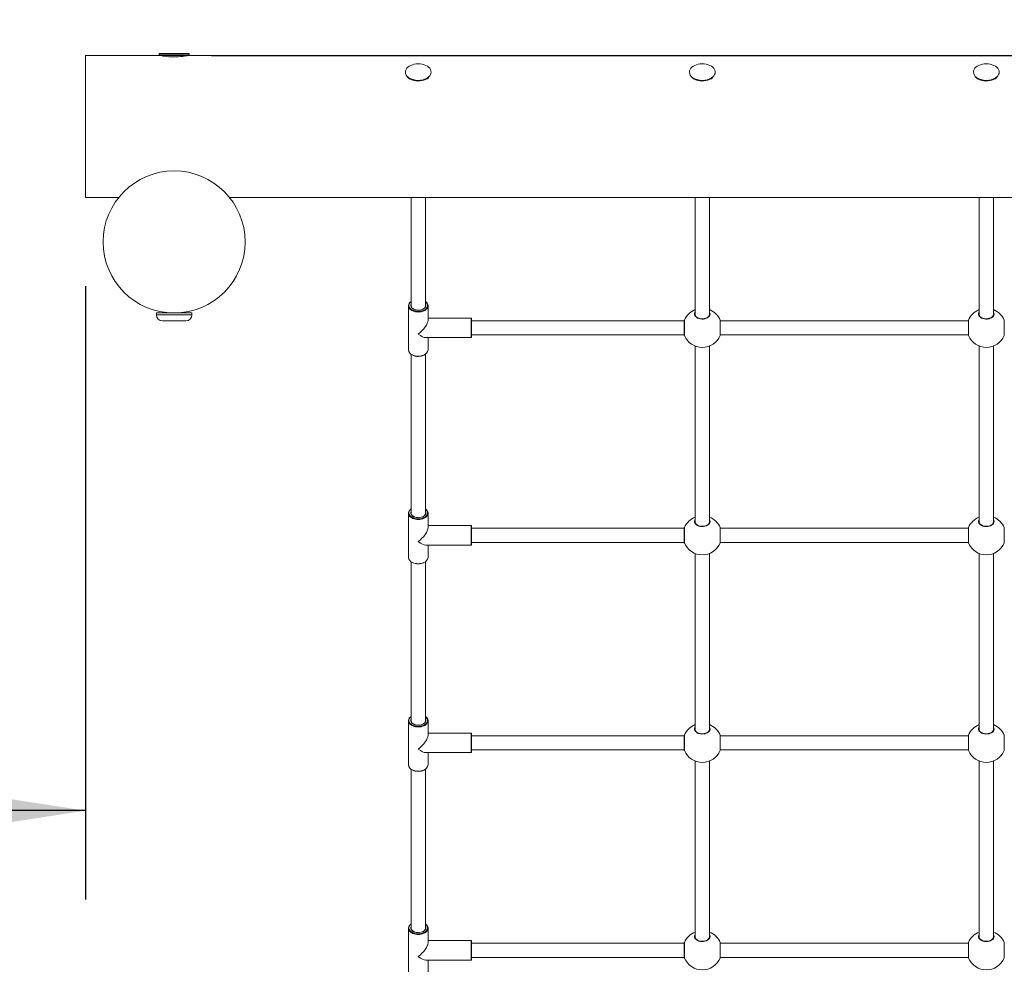
# Model space of a CAD drawing. Units: millimetres. Extents: x 10 to 164, y 7 to 189.
# Drawn here: x 96 to 107, y 162 to 173 of the extents above; entities that cross this region are included whole.
import ezdxf

# ---------------------------------------------------------------- set-up
doc = ezdxf.new("R2010")
doc.units = ezdxf.units.MM
doc.layers.add('SVART', color=7, linetype='Continuous')
doc.styles.add('SLDTEXTSTYLE2', font='TXT', dxfattribs={"width": 0.75})
doc.dimstyles.new('SLDDIMSTYLE0', dxfattribs={"dimtxt": 3.5, "dimasz": 3.302, "dimexe": 0, "dimexo": 0.0625, "dimgap": 0.875, "dimtad": 1, "dimlfac": 100, "dimrnd": 1e-09, "dimzin": 12, "dimdsep": 46, "dimtxsty": 'SLDTEXTSTYLE2', "dimsah": 1, "dimcen": 0.09, "dimadec": 0, "dimazin": 3, "dimtfac": 1, "dimtofl": 0, "dimtmove": 0, "dimatfit": 3, "dimfxl": 1, "dimfrac": 2, "dimtolj": 1, "dimtzin": 12, "dimarcsym": 0})

# ---------------------------------------------------------------- blocks, each defined once
blk = doc.blocks.new('*D3')
at = {"layer": 'SVART'}
for p, q in [((96.557, 169.896), (96.557, 162.992)), ((96.557, 163.992), (79.557, 163.992))]:
    blk.add_line(p, q, dxfattribs=at)
for points in [[(79.557, 163.992), (82.859, 163.484), (82.859, 164.5)], [(96.557, 163.992), (93.255, 164.5), (93.255, 163.484)]]:
    blk.add_solid(points, dxfattribs=at)
at = {"layer": 'SVART', "insert": (82.17, 168.504, -5.601), "char_height": 3.5, "attachment_point": 1, "style": 'SLDTEXTSTYLE2'}
blk.add_mtext('1700', dxfattribs=at)
blk = doc.blocks.new('*D4')
at = {"layer": 'SVART'}
for p, q in [((108.401, 172.496), (108.401, 189.496)), ((97.977, 172.496), (109.401, 172.496))]:
    blk.add_line(p, q, dxfattribs=at)
for points in [[(108.401, 189.496), (107.893, 186.194), (108.909, 186.194)], [(108.401, 172.496), (108.909, 175.798), (107.893, 175.798)]]:
    blk.add_solid(points, dxfattribs=at)
at = {"layer": 'SVART', "insert": (103.889, 174.979, -5.601), "char_height": 3.5, "attachment_point": 1, "rotation": 90, "style": 'SLDTEXTSTYLE2'}
blk.add_mtext('1700', dxfattribs=at)

msp = doc.modelspace()

# ---------------------------------------------------------------- linework, layer by layer
at = {"color": 7, "linetype": 'Continuous', "lineweight": 15}
for p, q in [((97.38696, 172.49607), (96.55696, 172.49607)), ((96.55696, 170.89607), (96.55696, 172.49607)), ((97.38696, 172.51107), (97.38696, 172.49607)), ((97.38696, 172.49607), (97.72696, 172.49607)), ((97.39196, 172.51607), (97.72196, 172.51607)), ((97.40696, 172.49607), (97.40696, 172.49413)), ((97.70696, 172.49415), (97.70696, 172.49607)), ((97.72696, 172.49607), (97.72696, 172.51107)), ((118.88695, 172.49607), (97.72696, 172.49607)), ((96.55696, 170.89607), (96.93246, 170.89607)), ((98.18146, 170.89607), (118.43245, 170.89607)), ((100.22696, 170.89607), (100.22696, 169.67755)), ((100.38696, 169.67755), (100.38696, 170.89607)), ((103.42696, 170.89607), (103.42696, 169.57986)), ((103.58696, 169.57986), (103.58696, 170.89607)), ((106.62696, 170.89607), (106.62696, 169.57986)), ((106.78696, 169.57986), (106.78696, 170.89607)), ((100.19696, 169.67755), (100.19696, 169.17962)), ((100.41696, 169.51285), (100.41696, 169.67755)), ((97.35696, 169.59607), (97.35696, 169.57607)), ((97.75696, 169.59607), (97.35696, 169.59607)), ((97.68696, 169.50607), (97.42696, 169.50607)), ((97.51696, 169.59607), (97.51696, 169.59707)), ((97.59696, 169.59607), (97.59696, 169.59707)), ((97.75696, 169.57607), (97.75696, 169.59607)), ((100.90196, 169.53858), (100.41696, 169.53858)), ((100.90696, 169.53358), (100.90696, 169.32358)), ((103.30447, 169.50858), (100.90696, 169.50858)), ((103.30447, 169.51358), (103.30447, 169.34358)), ((103.42696, 169.57986), (103.42701, 169.578)), ((103.70944, 169.34358), (103.70944, 169.51358)), ((106.50447, 169.50858), (103.70944, 169.50858)), ((106.50447, 169.51358), (106.50447, 169.34358)), ((106.62696, 169.57986), (106.62701, 169.578)), ((100.39122, 169.31858), (100.90196, 169.31858)), ((100.41696, 169.17962), (100.41696, 169.31858)), ((100.90696, 169.34858), (103.30447, 169.34858)), ((103.70944, 169.34858), (106.50447, 169.34858)), ((103.42696, 169.22364), (103.42696, 167.24343)), ((103.58696, 167.24343), (103.58696, 169.22364)), ((106.62696, 169.22364), (106.62696, 167.24343)), ((106.78696, 167.24343), (106.78696, 169.22364)), ((100.22696, 169.13109), (100.22696, 167.34111)), ((100.38696, 167.34111), (100.38696, 169.13109)), ((100.19696, 167.34111), (100.19696, 166.84318)), ((100.41696, 167.17641), (100.41696, 167.34111)), ((100.90196, 167.20215), (100.41696, 167.20215)), ((100.90696, 167.19715), (100.90696, 166.98715)), ((103.30447, 167.17215), (100.90696, 167.17215)), ((103.30447, 167.17715), (103.30447, 167.00715)), ((103.42696, 167.24343), (103.42701, 167.24156)), ((103.70944, 167.00715), (103.70944, 167.17715)), ((106.50447, 167.17215), (103.70944, 167.17215)), ((106.50447, 167.17715), (106.50447, 167.00715)), ((106.62696, 167.24343), (106.62701, 167.24156)), ((100.39122, 166.98215), (100.90196, 166.98215)), ((100.41696, 166.84318), (100.41696, 166.98215)), ((100.90696, 167.01215), (103.30447, 167.01215)), ((103.70944, 167.01215), (106.50447, 167.01215)), ((103.42696, 166.88721), (103.42696, 164.90699)), ((103.58696, 164.90699), (103.58696, 166.88721)), ((106.62696, 166.88721), (106.62696, 164.90699)), ((106.78696, 164.90699), (106.78696, 166.88721)), ((100.22696, 166.79465), (100.22696, 165.00468)), ((100.38696, 165.00468), (100.38696, 166.79465)), ((100.19696, 165.00468), (100.19696, 164.50675)), ((100.41696, 164.83998), (100.41696, 165.00468)), ((100.90196, 164.86571), (100.41696, 164.86571)), ((100.90696, 164.86071), (100.90696, 164.65071)), ((103.30447, 164.84071), (103.30447, 164.67071)), ((103.42696, 164.90699), (103.42701, 164.90513)), ((103.70944, 164.67071), (103.70944, 164.84071)), ((106.50447, 164.84071), (106.50447, 164.67071)), ((106.62696, 164.90699), (106.62701, 164.90513)), ((103.30447, 164.83571), (100.90696, 164.83571)), ((106.50447, 164.83571), (103.70944, 164.83571)), ((100.39122, 164.64571), (100.90196, 164.64571)), ((100.41696, 164.50675), (100.41696, 164.64571)), ((100.90696, 164.67571), (103.30447, 164.67571)), ((103.70944, 164.67571), (106.50447, 164.67571)), ((103.42696, 164.55077), (103.42696, 162.57056)), ((103.58696, 162.57056), (103.58696, 164.55077)), ((106.62696, 164.55077), (106.62696, 162.57056)), ((106.78696, 162.57056), (106.78696, 164.55077)), ((100.22696, 164.45822), (100.22696, 162.66824)), ((100.38696, 162.66824), (100.38696, 164.45822)), ((100.19696, 162.66824), (100.19696, 162.17031)), ((100.41696, 162.50354), (100.41696, 162.66824)), ((100.90196, 162.52928), (100.41696, 162.52928)), ((100.90696, 162.52428), (100.90696, 162.31428)), ((103.42696, 162.57056), (103.42701, 162.56869)), ((106.62696, 162.57056), (106.62701, 162.56869)), ((103.30447, 162.49928), (100.90696, 162.49928)), ((103.30447, 162.50428), (103.30447, 162.33428)), ((103.70944, 162.33428), (103.70944, 162.50428)), ((106.50447, 162.49928), (103.70944, 162.49928)), ((106.50447, 162.50428), (106.50447, 162.33428)), ((100.39122, 162.30928), (100.90196, 162.30928)), ((100.41696, 162.17031), (100.41696, 162.30928)), ((100.90696, 162.33928), (103.30447, 162.33928)), ((103.70944, 162.33928), (106.50447, 162.33928))]:
    msp.add_line(p, q, dxfattribs=at)
at = {"color": 8, "linetype": 'Continuous', "lineweight": 15}
for p, q in [((97.72696, 172.51107), (97.38696, 172.51107)), ((97.35696, 169.57607), (97.75696, 169.57607)), ((100.90196, 169.31858), (100.90196, 169.53858)), ((103.30488, 169.51556), (103.30488, 169.34161)), ((103.70903, 169.37267), (103.70903, 169.51556)), ((106.50488, 169.51556), (106.50488, 169.34161)), ((106.90903, 169.37267), (106.90903, 169.51556)), ((103.70903, 169.34161), (103.70903, 169.37267)), ((106.90903, 169.34161), (106.90903, 169.37267)), ((100.90196, 166.98215), (100.90196, 167.20215)), ((103.30488, 167.17912), (103.30488, 167.00517)), ((103.70903, 167.03624), (103.70903, 167.17912)), ((106.50488, 167.17912), (106.50488, 167.00517)), ((106.90903, 167.03624), (106.90903, 167.17912)), ((103.70903, 167.00517), (103.70903, 167.03624)), ((106.90903, 167.00517), (106.90903, 167.03624)), ((100.90196, 164.64571), (100.90196, 164.86571)), ((103.30488, 164.84269), (103.30488, 164.66873)), ((103.70903, 164.6998), (103.70903, 164.84269)), ((106.50488, 164.84269), (106.50488, 164.66873)), ((106.90903, 164.6998), (106.90903, 164.84269)), ((103.70903, 164.66873), (103.70903, 164.6998)), ((106.90903, 164.66873), (106.90903, 164.6998)), ((100.90196, 162.30928), (100.90196, 162.52928)), ((103.30488, 162.50625), (103.30488, 162.3323)), ((103.70903, 162.36337), (103.70903, 162.50625)), ((106.50488, 162.50625), (106.50488, 162.3323)), ((106.90903, 162.36337), (106.90903, 162.50625)), ((103.70903, 162.3323), (103.70903, 162.36337)), ((106.90903, 162.3323), (106.90903, 162.36337))]:
    msp.add_line(p, q, dxfattribs=at)
at = {"color": 7, "linetype": 'Continuous', "lineweight": 15, "flags": 128}
for points in [[(97.71641, 172.49596), (97.71605, 172.49589), (97.71117, 172.49494), (97.7019, 172.4932), (97.68892, 172.49094), (97.67191, 172.4883), (97.6519, 172.48564), (97.62855, 172.48317), (97.60377, 172.48131), (97.57684, 172.48016), (97.55056, 172.47994), (97.52369, 172.48062), (97.49876, 172.48207), (97.47477, 172.48421), (97.45339, 172.48672), (97.43435, 172.48944), (97.41897, 172.49196), (97.40714, 172.4941), (97.3999, 172.49549), (97.39699, 172.49607), (97.39719, 172.49603)], [(100.42748, 172.24768), (100.42268, 172.24373), (100.40675, 172.2331), (100.38849, 172.22415), (100.36832, 172.2171), (100.3467, 172.21211), (100.32416, 172.2093), (100.30121, 172.20873), (100.2784, 172.21042), (100.25625, 172.21434), (100.2353, 172.22037), (100.21602, 172.2284), (100.19888, 172.23822), (100.18644, 172.24768)], [(103.62748, 172.24768), (103.62268, 172.24373), (103.60675, 172.2331), (103.58849, 172.22415), (103.56832, 172.2171), (103.5467, 172.21211), (103.52416, 172.2093), (103.50121, 172.20873), (103.4784, 172.21042), (103.45625, 172.21434), (103.4353, 172.22037), (103.41602, 172.2284), (103.39888, 172.23822), (103.38644, 172.24768)], [(106.82748, 172.24768), (106.82268, 172.24373), (106.80675, 172.2331), (106.78849, 172.22415), (106.76832, 172.2171), (106.7467, 172.21211), (106.72416, 172.2093), (106.70121, 172.20873), (106.6784, 172.21042), (106.65625, 172.21434), (106.6353, 172.22037), (106.61602, 172.2284), (106.59888, 172.23822), (106.58644, 172.24768)], [(100.24476, 169.61923), (100.23458, 169.6243), (100.22095, 169.63346), (100.21009, 169.64404), (100.20234, 169.6557), (100.19795, 169.66806), (100.19707, 169.68072), (100.19971, 169.69328), (100.20581, 169.70534), (100.21515, 169.7165), (100.22696, 169.72608)], [(100.38696, 169.72608), (100.39876, 169.7165), (100.4081, 169.70534), (100.4142, 169.69328), (100.41684, 169.68072), (100.41596, 169.66806), (100.41157, 169.6557), (100.40382, 169.64404), (100.39296, 169.63346), (100.37933, 169.6243), (100.37209, 169.62057)], [(100.30696, 169.62674), (100.28928, 169.62793), (100.27238, 169.63146), (100.25699, 169.63717), (100.24379, 169.64482), (100.23334, 169.65406), (100.22612, 169.66449), (100.22242, 169.67567), (100.22242, 169.68709), (100.22612, 169.69826), (100.22696, 169.69984)], [(100.30696, 169.62791), (100.29872, 169.62818), (100.28318, 169.63018), (100.26858, 169.63406), (100.25554, 169.63964), (100.24457, 169.64664), (100.23605, 169.65473), (100.23027, 169.66354), (100.22733, 169.67279), (100.22733, 169.67461)], [(100.38696, 169.69984), (100.3878, 169.69826), (100.39149, 169.68709), (100.39149, 169.67567), (100.3878, 169.66449), (100.38057, 169.65406), (100.37012, 169.64482), (100.35692, 169.63717), (100.34153, 169.63146), (100.32463, 169.62793), (100.30696, 169.62674)], [(103.57073, 169.55038), (103.56834, 169.54819), (103.55704, 169.54128), (103.54377, 169.53586), (103.52904, 169.53218), (103.51342, 169.53039), (103.49753, 169.53058), (103.48203, 169.53273), (103.46753, 169.53675), (103.45463, 169.54244), (103.44383, 169.54954), (103.43552, 169.55769), (103.42995, 169.56655), (103.42723, 169.57583), (103.42728, 169.57816)], [(106.77073, 169.55038), (106.76834, 169.54819), (106.75704, 169.54128), (106.74377, 169.53586), (106.72904, 169.53218), (106.71342, 169.53039), (106.69753, 169.53058), (106.68203, 169.53273), (106.66753, 169.53675), (106.65463, 169.54244), (106.64383, 169.54954), (106.63552, 169.55769), (106.62995, 169.56655), (106.62723, 169.57583), (106.62729, 169.57816)], [(100.24476, 167.28279), (100.23458, 167.28786), (100.22095, 167.29703), (100.21009, 167.30761), (100.20234, 167.31926), (100.19795, 167.33162), (100.19707, 167.34428), (100.19971, 167.35684), (100.20581, 167.3689), (100.21515, 167.38006), (100.22696, 167.38964)], [(100.38696, 167.38964), (100.39876, 167.38006), (100.4081, 167.3689), (100.4142, 167.35684), (100.41684, 167.34428), (100.41596, 167.33162), (100.41157, 167.31926), (100.40382, 167.30761), (100.39296, 167.29703), (100.37933, 167.28786), (100.37209, 167.28413)], [(100.30696, 167.2903), (100.28928, 167.2915), (100.27238, 167.29503), (100.25699, 167.30074), (100.24379, 167.30838), (100.23334, 167.31762), (100.22612, 167.32806), (100.22242, 167.33923), (100.22242, 167.35065), (100.22612, 167.36183), (100.22696, 167.3634)], [(100.30696, 167.29147), (100.29872, 167.29174), (100.28318, 167.29375), (100.26858, 167.29763), (100.25554, 167.30321), (100.24457, 167.3102), (100.23605, 167.31829), (100.23027, 167.32711), (100.22733, 167.33636), (100.22733, 167.33817)], [(100.38696, 167.3634), (100.3878, 167.36183), (100.39149, 167.35065), (100.39149, 167.33923), (100.3878, 167.32806), (100.38057, 167.31762), (100.37012, 167.30838), (100.35692, 167.30074), (100.34153, 167.29503), (100.32463, 167.2915), (100.30696, 167.2903)], [(103.57073, 167.21394), (103.56834, 167.21176), (103.55704, 167.20484), (103.54377, 167.19943), (103.52904, 167.19574), (103.51342, 167.19396), (103.49753, 167.19414), (103.48203, 167.19629), (103.46753, 167.20031), (103.45463, 167.20601), (103.44383, 167.2131), (103.43552, 167.22126), (103.42995, 167.23011), (103.42723, 167.23939), (103.42728, 167.24172)], [(106.77073, 167.21394), (106.76834, 167.21176), (106.75704, 167.20484), (106.74377, 167.19943), (106.72904, 167.19574), (106.71342, 167.19396), (106.69753, 167.19414), (106.68203, 167.19629), (106.66753, 167.20031), (106.65463, 167.20601), (106.64383, 167.2131), (106.63552, 167.22126), (106.62995, 167.23011), (106.62723, 167.23939), (106.62729, 167.24172)], [(100.24476, 164.94635), (100.23458, 164.95143), (100.22095, 164.96059), (100.21009, 164.97117), (100.20234, 164.98283), (100.19795, 164.99518), (100.19707, 165.00785), (100.19971, 165.02041), (100.20581, 165.03247), (100.21515, 165.04363), (100.22696, 165.05321)], [(100.30696, 164.95387), (100.28928, 164.95506), (100.27238, 164.95859), (100.25699, 164.9643), (100.24379, 164.97195), (100.23334, 164.98119), (100.22612, 164.99162), (100.22242, 165.00279), (100.22242, 165.01422), (100.22612, 165.02539), (100.22696, 165.02697)], [(100.30696, 164.95504), (100.29872, 164.95531), (100.28318, 164.95731), (100.26858, 164.96119), (100.25554, 164.96677), (100.24457, 164.97377), (100.23605, 164.98186), (100.23027, 164.99067), (100.22733, 164.99992), (100.22733, 165.00174)], [(100.38696, 165.02697), (100.3878, 165.02539), (100.39149, 165.01422), (100.39149, 165.00279), (100.3878, 164.99162), (100.38057, 164.98119), (100.37012, 164.97195), (100.35692, 164.9643), (100.34153, 164.95859), (100.32463, 164.95506), (100.30696, 164.95387)], [(100.38696, 165.05321), (100.39876, 165.04363), (100.4081, 165.03247), (100.4142, 165.02041), (100.41684, 165.00785), (100.41596, 164.99518), (100.41157, 164.98283), (100.40382, 164.97117), (100.39296, 164.96059), (100.37933, 164.95143), (100.37209, 164.9477)], [(103.57073, 164.87751), (103.56834, 164.87532), (103.55704, 164.8684), (103.54377, 164.86299), (103.52904, 164.85931), (103.51342, 164.85752), (103.49753, 164.85771), (103.48203, 164.85986), (103.46753, 164.86388), (103.45463, 164.86957), (103.44383, 164.87667), (103.43552, 164.88482), (103.42995, 164.89368), (103.42723, 164.90295), (103.42728, 164.90528)], [(106.77073, 164.87751), (106.76834, 164.87532), (106.75704, 164.8684), (106.74377, 164.86299), (106.72904, 164.85931), (106.71342, 164.85752), (106.69753, 164.85771), (106.68203, 164.85986), (106.66753, 164.86388), (106.65463, 164.86957), (106.64383, 164.87667), (106.63552, 164.88482), (106.62995, 164.89368), (106.62723, 164.90295), (106.62729, 164.90528)], [(100.24476, 162.60992), (100.23458, 162.61499), (100.22095, 162.62415), (100.21009, 162.63473), (100.20234, 162.64639), (100.19795, 162.65875), (100.19707, 162.67141), (100.19971, 162.68397), (100.20581, 162.69603), (100.21515, 162.70719), (100.22696, 162.71677)], [(100.30696, 162.61743), (100.28928, 162.61863), (100.27238, 162.62216), (100.25699, 162.62787), (100.24379, 162.63551), (100.23334, 162.64475), (100.22612, 162.65519), (100.22242, 162.66636), (100.22242, 162.67778), (100.22612, 162.68895), (100.22696, 162.69053)], [(100.30696, 162.6186), (100.29872, 162.61887), (100.28318, 162.62087), (100.26858, 162.62476), (100.25554, 162.63033), (100.24457, 162.63733), (100.23605, 162.64542), (100.23027, 162.65424), (100.22733, 162.66349), (100.22733, 162.6653)], [(100.38696, 162.69053), (100.3878, 162.68895), (100.39149, 162.67778), (100.39149, 162.66636), (100.3878, 162.65519), (100.38057, 162.64475), (100.37012, 162.63551), (100.35692, 162.62787), (100.34153, 162.62216), (100.32463, 162.61863), (100.30696, 162.61743)], [(100.38696, 162.71677), (100.39876, 162.70719), (100.4081, 162.69603), (100.4142, 162.68397), (100.41684, 162.67141), (100.41596, 162.65875), (100.41157, 162.64639), (100.40382, 162.63473), (100.39296, 162.62415), (100.37933, 162.61499), (100.37209, 162.61126)], [(103.57073, 162.54107), (103.56834, 162.53889), (103.55704, 162.53197), (103.54377, 162.52655), (103.52904, 162.52287), (103.51342, 162.52108), (103.49753, 162.52127), (103.48203, 162.52342), (103.46753, 162.52744), (103.45463, 162.53314), (103.44383, 162.54023), (103.43552, 162.54839), (103.42995, 162.55724), (103.42723, 162.56652), (103.42728, 162.56885)], [(106.77073, 162.54107), (106.76834, 162.53889), (106.75704, 162.53197), (106.74377, 162.52655), (106.72904, 162.52287), (106.71342, 162.52108), (106.69753, 162.52127), (106.68203, 162.52342), (106.66753, 162.52744), (106.65463, 162.53314), (106.64383, 162.54023), (106.63552, 162.54839), (106.62995, 162.55724), (106.62723, 162.56652), (106.62729, 162.56885)]]:
    msp.add_lwpolyline(points, dxfattribs=at)
at = {"color": 8, "linetype": 'Continuous', "lineweight": 15, "flags": 128}
for points in [[(100.41498, 172.24674), (100.42426, 172.25413), (100.43615, 172.2666), (100.44486, 172.28011), (100.45017, 172.29433), (100.45196, 172.30891), (100.45017, 172.32349), (100.44486, 172.33771), (100.43615, 172.35122), (100.42426, 172.36369), (100.40949, 172.37481), (100.39218, 172.38431), (100.37278, 172.39195), (100.35176, 172.39755), (100.32964, 172.40097), (100.30696, 172.40211), (100.28427, 172.40097), (100.26215, 172.39755), (100.24113, 172.39195), (100.22173, 172.38431), (100.20443, 172.37481), (100.18965, 172.36369), (100.17776, 172.35122), (100.16905, 172.33771), (100.16374, 172.32349), (100.16196, 172.30891)], [(103.61498, 172.24674), (103.62426, 172.25413), (103.63615, 172.2666), (103.64486, 172.28011), (103.65017, 172.29433), (103.65196, 172.30891), (103.65017, 172.32349), (103.64486, 172.33771), (103.63615, 172.35122), (103.62426, 172.36369), (103.60949, 172.37481), (103.59218, 172.38431), (103.57278, 172.39195), (103.55176, 172.39755), (103.52964, 172.40097), (103.50696, 172.40211), (103.48427, 172.40097), (103.46215, 172.39755), (103.44113, 172.39195), (103.42173, 172.38431), (103.40443, 172.37481), (103.38965, 172.36369), (103.37776, 172.35122), (103.36905, 172.33771), (103.36374, 172.32349), (103.36196, 172.30891), (103.36196, 172.30891)], [(106.81498, 172.24674), (106.82426, 172.25413), (106.83615, 172.2666), (106.84486, 172.28011), (106.85017, 172.29433), (106.85196, 172.30891), (106.85017, 172.32349), (106.84486, 172.33771), (106.83615, 172.35122), (106.82426, 172.36369), (106.80949, 172.37481), (106.79218, 172.38431), (106.77278, 172.39195), (106.75176, 172.39755), (106.72964, 172.40097), (106.70696, 172.40211), (106.68427, 172.40097), (106.66215, 172.39755), (106.64113, 172.39195), (106.62173, 172.38431), (106.60443, 172.37481), (106.58965, 172.36369), (106.57776, 172.35122), (106.56905, 172.33771), (106.56374, 172.32349), (106.56196, 172.30891), (106.56196, 172.30891)], [(100.22696, 169.72509), (100.22316, 169.72205), (100.21296, 169.71146), (100.20596, 169.69985), (100.2024, 169.6876), (100.2024, 169.67515), (100.20596, 169.66291), (100.21296, 169.65129), (100.22316, 169.6407), (100.23622, 169.6315), (100.25168, 169.62399), (100.26903, 169.61844), (100.28766, 169.61503), (100.30696, 169.61388)], [(100.30696, 169.61388), (100.32625, 169.61503), (100.34489, 169.61844), (100.36223, 169.62399), (100.37769, 169.6315), (100.39075, 169.6407), (100.40095, 169.65129), (100.40795, 169.66291), (100.41151, 169.67515), (100.41151, 169.6876), (100.40795, 169.69985), (100.40095, 169.71146), (100.39075, 169.72205), (100.38696, 169.72509)], [(103.59393, 169.58338), (103.59215, 169.57213), (103.58688, 169.56133), (103.57834, 169.55144), (103.56688, 169.54286), (103.55296, 169.53594), (103.53716, 169.53095), (103.52013, 169.52812), (103.50255, 169.52755), (103.48515, 169.52926), (103.46865, 169.53319), (103.45372, 169.53917), (103.44096, 169.54697), (103.43091, 169.55625), (103.42397, 169.56665), (103.42042, 169.57773), (103.42042, 169.58904), (103.42397, 169.60012), (103.42696, 169.60532)], [(103.58696, 169.60532), (103.59215, 169.59464), (103.59393, 169.58338)], [(106.79393, 169.58338), (106.79215, 169.57213), (106.78688, 169.56133), (106.77834, 169.55144), (106.76688, 169.54286), (106.75296, 169.53594), (106.73716, 169.53095), (106.72013, 169.52812), (106.70255, 169.52755), (106.68515, 169.52926), (106.66865, 169.53319), (106.65372, 169.53917), (106.64096, 169.54697), (106.63091, 169.55625), (106.62397, 169.56665), (106.62043, 169.57773), (106.62043, 169.58904), (106.62397, 169.60012), (106.62696, 169.60532)], [(106.78696, 169.60532), (106.79215, 169.59464), (106.79393, 169.58338)], [(100.22696, 167.38866), (100.22316, 167.38561), (100.21296, 167.37503), (100.20596, 167.36341), (100.2024, 167.35117), (100.2024, 167.33871), (100.20596, 167.32647), (100.21296, 167.31486), (100.22316, 167.30427), (100.23622, 167.29506), (100.25168, 167.28756), (100.26903, 167.28201), (100.28766, 167.2786), (100.30696, 167.27745)], [(100.30696, 167.27745), (100.32625, 167.2786), (100.34489, 167.28201), (100.36223, 167.28756), (100.37769, 167.29506), (100.39075, 167.30427), (100.40095, 167.31486), (100.40795, 167.32647), (100.41151, 167.33871), (100.41151, 167.35117), (100.40795, 167.36341), (100.40095, 167.37503), (100.39075, 167.38561), (100.38696, 167.38866)], [(103.59393, 167.24695), (103.59215, 167.23569), (103.58688, 167.2249), (103.57834, 167.21501), (103.56688, 167.20643), (103.55296, 167.1995), (103.53716, 167.19452), (103.52013, 167.19168), (103.50255, 167.19111), (103.48515, 167.19282), (103.46865, 167.19675), (103.45372, 167.20274), (103.44096, 167.21053), (103.43091, 167.21981), (103.42397, 167.23021), (103.42042, 167.24129), (103.42042, 167.2526), (103.42397, 167.26368), (103.42696, 167.26889)], [(103.58696, 167.26889), (103.59215, 167.2582), (103.59393, 167.24695)], [(106.79393, 167.24695), (106.79215, 167.23569), (106.78688, 167.2249), (106.77834, 167.21501), (106.76688, 167.20643), (106.75296, 167.1995), (106.73716, 167.19452), (106.72013, 167.19168), (106.70255, 167.19111), (106.68515, 167.19282), (106.66865, 167.19675), (106.65372, 167.20274), (106.64096, 167.21053), (106.63091, 167.21981), (106.62397, 167.23021), (106.62043, 167.24129), (106.62043, 167.2526), (106.62397, 167.26368), (106.62696, 167.26889)], [(106.78696, 167.26889), (106.79215, 167.2582), (106.79393, 167.24695)], [(100.22696, 165.05222), (100.22316, 165.04918), (100.21296, 165.03859), (100.20596, 165.02698), (100.2024, 165.01473), (100.2024, 165.00228), (100.20596, 164.99004), (100.21296, 164.97842), (100.22316, 164.96783), (100.23622, 164.95863), (100.25168, 164.95112), (100.26903, 164.94557), (100.28766, 164.94216), (100.30696, 164.94101)], [(100.30696, 164.94101), (100.32625, 164.94216), (100.34489, 164.94557), (100.36223, 164.95112), (100.37769, 164.95863), (100.39075, 164.96783), (100.40095, 164.97842), (100.40795, 164.99004), (100.41151, 165.00228), (100.41151, 165.01473), (100.40795, 165.02698), (100.40095, 165.03859), (100.39075, 165.04918), (100.38696, 165.05222)], [(103.59393, 164.91051), (103.59215, 164.89926), (103.58688, 164.88846), (103.57834, 164.87857), (103.56688, 164.86999), (103.55296, 164.86307), (103.53716, 164.85808), (103.52013, 164.85525), (103.50255, 164.85468), (103.48515, 164.85639), (103.46865, 164.86032), (103.45372, 164.8663), (103.44096, 164.87409), (103.43091, 164.88338), (103.42397, 164.89377), (103.42042, 164.90485), (103.42042, 164.91617), (103.42397, 164.92725), (103.42696, 164.93245)], [(103.58696, 164.93245), (103.59215, 164.92176), (103.59393, 164.91051)], [(106.79393, 164.91051), (106.79215, 164.89926), (106.78688, 164.88846), (106.77834, 164.87857), (106.76688, 164.86999), (106.75296, 164.86307), (106.73716, 164.85808), (106.72013, 164.85525), (106.70255, 164.85468), (106.68515, 164.85639), (106.66865, 164.86032), (106.65372, 164.8663), (106.64096, 164.87409), (106.63091, 164.88338), (106.62397, 164.89377), (106.62043, 164.90485), (106.62043, 164.91617), (106.62397, 164.92725), (106.62696, 164.93245)], [(106.78696, 164.93245), (106.79215, 164.92176), (106.79393, 164.91051)], [(100.22696, 162.71578), (100.22316, 162.71274), (100.21296, 162.70215), (100.20596, 162.69054), (100.2024, 162.6783), (100.2024, 162.66584), (100.20596, 162.6536), (100.21296, 162.64199), (100.22316, 162.6314), (100.23622, 162.62219), (100.25168, 162.61469), (100.26903, 162.60914), (100.28766, 162.60573), (100.30696, 162.60458)], [(100.30696, 162.60458), (100.32625, 162.60573), (100.34489, 162.60914), (100.36223, 162.61469), (100.37769, 162.62219), (100.39075, 162.6314), (100.40095, 162.64199), (100.40795, 162.6536), (100.41151, 162.66584), (100.41151, 162.6783), (100.40795, 162.69054), (100.40095, 162.70215), (100.39075, 162.71274), (100.38696, 162.71578)], [(103.59393, 162.57408), (103.59215, 162.56282), (103.58688, 162.55203), (103.57834, 162.54214), (103.56688, 162.53355), (103.55296, 162.52663), (103.53716, 162.52165), (103.52013, 162.51881), (103.50255, 162.51824), (103.48515, 162.51995), (103.46865, 162.52388), (103.45372, 162.52987), (103.44096, 162.53766), (103.43091, 162.54694), (103.42397, 162.55734), (103.42042, 162.56842), (103.42042, 162.57973), (103.42397, 162.59081), (103.42696, 162.59601)], [(103.58696, 162.59601), (103.59215, 162.58533), (103.59393, 162.57408)], [(106.79393, 162.57408), (106.79215, 162.56282), (106.78688, 162.55203), (106.77834, 162.54214), (106.76688, 162.53355), (106.75296, 162.52663), (106.73716, 162.52165), (106.72013, 162.51881), (106.70255, 162.51824), (106.68515, 162.51995), (106.66865, 162.52388), (106.65372, 162.52987), (106.64096, 162.53766), (106.63091, 162.54694), (106.62397, 162.55734), (106.62043, 162.56842), (106.62043, 162.57973), (106.62397, 162.59081), (106.62696, 162.59601)], [(106.78696, 162.59601), (106.79215, 162.58533), (106.79393, 162.57408)]]:
    msp.add_lwpolyline(points, dxfattribs=at)
at = {"color": 7, "linetype": 'Continuous', "lineweight": 15}
msp.add_circle((97.55696, 170.39607), 0.8, dxfattribs=at)
for centre, radius, start, end in [((97.39196, 172.51107), 0.005, 90, 180), ((97.72196, 172.51107), 0.005, 0, 90), ((100.30713, 172.41367), 0.19874, 236.025243, 302.865636), ((103.50713, 172.41367), 0.19874, 236.025151, 302.865728), ((106.70713, 172.41367), 0.19874, 236.025243, 302.865636), ((100.27773, 169.68366), 0.05114, 186.864425, 252.214204), ((100.33619, 169.68366), 0.05114, 287.784211, 353.137637), ((103.50696, 169.42858), 0.22, 111.323686, 156.712268), ((103.50696, 169.42858), 0.22, 23.287732, 68.676314), ((106.70696, 169.42858), 0.22, 111.323686, 156.712268), ((106.70696, 169.42858), 0.22, 23.287732, 68.676314), ((97.42696, 169.57607), 0.07, 180, 270), ((97.68696, 169.57607), 0.07, 270, 0), ((100.90196, 169.53358), 0.005, 0, 90), ((103.30947, 169.51358), 0.005, 156.712268, 180), ((103.54931, 169.58138), 0.03768, 304.649207, 357.701399), ((103.70444, 169.51358), 0.005, 0, 23.287732), ((106.50947, 169.51358), 0.005, 156.712268, 180), ((106.74931, 169.58137), 0.03768, 304.647792, 357.702814), ((106.90444, 169.51358), 0.005, 0, 23.287732), ((100.90196, 169.32358), 0.005, 270, 0), ((103.30947, 169.34358), 0.005, 180, 203.287732), ((103.50696, 169.42858), 0.22, 203.287732, 336.712268), ((103.70444, 169.34358), 0.005, 336.712268, 0), ((106.50947, 169.34358), 0.005, 180, 203.287732), ((106.70696, 169.42858), 0.22, 203.287732, 336.712268), ((106.90444, 169.34358), 0.005, 336.712268, 0), ((100.26532, 169.18736), 0.0688, 186.464542, 249.539314), ((100.34756, 169.18778), 0.06988, 288.216181, 353.288697), ((100.30383, 169.24865), 0.14156, 244.292061, 271.265444), ((100.30812, 169.26084), 0.15372, 269.566212, 293.177857), ((100.27773, 167.34722), 0.05114, 186.864114, 252.214711), ((100.33619, 167.34722), 0.05114, 287.783704, 353.137948), ((103.50696, 167.09215), 0.22, 111.323686, 156.712268), ((103.50696, 167.09215), 0.22, 23.287732, 68.676314), ((106.70696, 167.09215), 0.22, 111.323686, 156.712268), ((106.70696, 167.09215), 0.22, 23.287732, 68.676314), ((100.90196, 167.19715), 0.005, 0, 90), ((103.30947, 167.17715), 0.005, 156.712268, 180), ((103.54931, 167.24494), 0.03768, 304.648837, 357.701524), ((103.70444, 167.17715), 0.005, 0, 23.287732), ((106.50947, 167.17715), 0.005, 156.712268, 180), ((106.74931, 167.24494), 0.03768, 304.647422, 357.70294), ((106.90444, 167.17715), 0.005, 0, 23.287732), ((100.90196, 166.98715), 0.005, 270, 0), ((103.30947, 167.00715), 0.005, 180, 203.287732), ((103.50696, 167.09215), 0.22, 203.287732, 336.712268), ((103.70444, 167.00715), 0.005, 336.712268, 0), ((106.50947, 167.00715), 0.005, 180, 203.287732), ((106.70696, 167.09215), 0.22, 203.287732, 336.712268), ((106.90444, 167.00715), 0.005, 336.712268, 0), ((100.26532, 166.85093), 0.0688, 186.464585, 249.539271), ((100.34756, 166.85135), 0.06988, 288.216222, 353.288656), ((100.30383, 166.91221), 0.14155, 244.291677, 271.265576), ((100.30812, 166.92441), 0.15373, 269.566604, 293.177731), ((100.27772, 165.01079), 0.05114, 186.862117, 252.216709), ((100.33619, 165.01078), 0.05113, 287.781706, 353.139945), ((103.50696, 164.75571), 0.22, 111.323686, 156.712268), ((103.50696, 164.75571), 0.22, 23.287732, 68.676314), ((106.70696, 164.75571), 0.22, 111.323686, 156.712268), ((106.70696, 164.75571), 0.22, 23.287732, 68.676314), ((100.90196, 164.86071), 0.005, 0, 90), ((103.30947, 164.84071), 0.005, 156.712268, 180), ((103.5493, 164.9085), 0.03768, 304.650164, 357.700687), ((103.70444, 164.84071), 0.005, 0, 23.287732), ((106.50947, 164.84071), 0.005, 156.712268, 180), ((106.74931, 164.9085), 0.03768, 304.648749, 357.702102), ((106.90444, 164.84071), 0.005, 0, 23.287732), ((100.90196, 164.65071), 0.005, 270, 0), ((103.30947, 164.67071), 0.005, 180, 203.287732), ((103.50696, 164.75571), 0.22, 203.287732, 336.712268), ((103.70444, 164.67071), 0.005, 336.712268, 0), ((106.50947, 164.67071), 0.005, 180, 203.287732), ((106.70696, 164.75571), 0.22, 203.287732, 336.712268), ((106.90444, 164.67071), 0.005, 336.712268, 0), ((100.26532, 164.51449), 0.06881, 186.465376, 249.538188), ((100.34756, 164.51491), 0.06988, 288.216129, 353.288749), ((100.30383, 164.57578), 0.14156, 244.292779, 271.264474), ((100.30812, 164.58798), 0.15373, 269.567014, 293.177321), ((100.27773, 162.67435), 0.05114, 186.86686, 252.211489), ((100.33618, 162.67435), 0.05114, 287.785701, 353.13595), ((103.50696, 162.41928), 0.22, 111.323686, 156.712268), ((103.50696, 162.41928), 0.22, 23.287732, 68.676314), ((106.70696, 162.41928), 0.22, 111.323686, 156.712268), ((106.70696, 162.41928), 0.22, 23.287732, 68.676314), ((100.90196, 162.52428), 0.005, 0, 90), ((103.54931, 162.57207), 0.03768, 304.649608, 357.701243), ((106.74931, 162.57207), 0.03768, 304.648192, 357.702658), ((103.30947, 162.50428), 0.005, 156.712268, 180), ((103.70444, 162.50428), 0.005, 0, 23.287732), ((106.50947, 162.50428), 0.005, 156.712268, 180), ((106.90444, 162.50428), 0.005, 0, 23.287732), ((100.90196, 162.31428), 0.005, 270, 0), ((103.30947, 162.33428), 0.005, 180, 203.287732), ((103.50696, 162.41928), 0.22, 203.287732, 336.712268), ((103.70444, 162.33428), 0.005, 336.712268, 0), ((106.50947, 162.33428), 0.005, 180, 203.287732), ((106.70696, 162.41928), 0.22, 203.287732, 336.712268), ((106.90444, 162.33428), 0.005, 336.712268, 0)]:
    msp.add_arc(centre, radius, start, end, dxfattribs=at)
at = {"color": 8, "linetype": 'Continuous', "lineweight": 15}
for centre, radius, start, end in [((100.24126, 172.31424), 0.07948, 183.844268, 235.348335), ((103.44125, 172.31424), 0.07948, 183.84403, 235.349003), ((106.64125, 172.31424), 0.07948, 183.84403, 235.349003), ((100.3053, 169.76086), 0.15403, 246.856703, 270.616215), ((100.30875, 169.75971), 0.15288, 269.327482, 294.476673), ((100.30513, 169.26155), 0.15265, 245.268983, 270.683816), ((100.30862, 169.26283), 0.15393, 269.378949, 293.256376), ((100.3053, 167.42443), 0.15403, 246.856952, 270.615701), ((100.30875, 167.42328), 0.15289, 269.328357, 294.475672), ((100.30513, 166.92512), 0.15266, 245.269366, 270.683433), ((100.30862, 166.9264), 0.15393, 269.37935, 293.255974), ((100.30875, 165.08683), 0.15287, 269.326957, 294.476571), ((100.3053, 165.08799), 0.15403, 246.857196, 270.616514), ((100.30513, 164.58868), 0.15265, 245.269069, 270.684227), ((100.30863, 164.58994), 0.15391, 269.377706, 293.257619), ((100.3053, 162.75156), 0.15404, 246.857758, 270.614895), ((100.30875, 162.75041), 0.15289, 269.32855, 294.475982)]:
    msp.add_arc(centre, radius, start, end, dxfattribs=at)
at = {"color": 7, "linetype": 'Continuous', "lineweight": 15}
for centre, major_axis, start_param in [((100.30696, 169.42858), (0.10337, 0.10337), 4.36332313), ((100.30696, 169.42858), (0.10337, -0.10337), 5.06145483), ((100.30696, 167.09215), (0.10337, 0.10337), 4.36332313), ((100.30696, 167.09215), (0.10337, -0.10337), 5.06145483), ((100.30696, 164.75571), (0.10337, 0.10337), 4.36332313), ((100.30696, 164.75571), (0.10337, -0.10337), 5.06145483), ((100.30696, 162.41928), (0.10337, 0.10337), 4.36332313), ((100.30696, 162.41928), (0.10337, -0.10337), 5.06145483)]:
    msp.add_ellipse(centre, major_axis=major_axis, ratio=0.36397023, start_param=start_param, end_param=5.93411946, dxfattribs=at)

# ---------------------------------------------------------------- dimensions: what is measured, and where the dimension line sits
at = {"layer": 'SVART'}
for base, p1, p2, angle, picture, middle in [((108.401, 189.49607), (96.97696, 172.49607), (132.05696, 189.49607), 90, '*D4', (108.401, 181.57314)), ((79.55696, 163.99234), (96.55696, 170.89607), (79.55696, 184.49607), 0, '*D3', (88.7642, 163.99234))]:
    dim = msp.add_linear_dim(base=base, p1=p1, p2=p2, angle=angle, dimstyle='SLDDIMSTYLE0', dxfattribs=at)
    dim.commit()
    dim.dimension.update_dxf_attribs({"geometry": picture, "text_midpoint": middle, "dimtype": 160})

doc.saveas('drawing.dxf')
